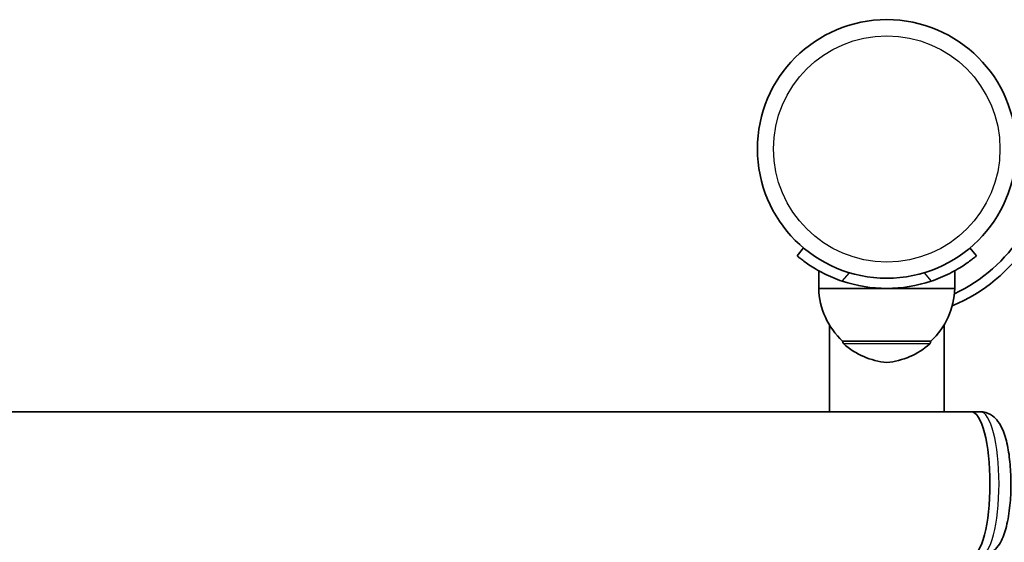
# Model space of a CAD drawing. Units: millimetres. Extents: x -6049 to 6259, y -4598 to 4895.
# Drawn here: x 2325 to 2615, y 685 to 839 of the extents above; entities that cross this region are included whole.
import ezdxf

# ---------------------------------------------------------------- set-up
doc = ezdxf.new("R2010")
doc.units = ezdxf.units.MM
doc.layers.add('Widoczne (ISO)', color=7, linetype='Continuous', lineweight=35)
doc.layers.add('Widoczne wąskie (ISO)', color=7, linetype='Continuous', lineweight=25)

msp = doc.modelspace()

# ---------------------------------------------------------------- linework, layer by layer
at = {"layer": 'Widoczne (ISO)'}
for p, q in [((2556.03, 772.13), (2554.1, 769.83)), ((2606.87, 769.83), (2604.95, 772.13)), ((2560.49, 760.23), (2560.49, 765.43)), ((2600.49, 760.23), (2600.49, 765.43)), ((2560.49, 760.23), (2580.49, 760.23)), ((2580.49, 760.23), (2600.49, 760.23)), ((2563.64, 749.47), (2563.64, 723.92)), ((2597.34, 749.47), (2597.34, 723.92)), ((2567.49, 744.73), (2567.49, 744.67)), ((2567.49, 744.73), (2593.49, 744.73)), ((2593.49, 744.73), (2593.49, 744.67)), ((1857.34, 723.92), (2564.22, 723.92)), ((2564.22, 723.92), (2597.34, 723.92)), ((2597.34, 723.92), (2605.32, 723.92)), ((2607.98, 723.92), (2605.32, 723.92))]:
    msp.add_line(p, q, dxfattribs=at)
msp.add_circle((2580.49, 801.28), 38.05, dxfattribs=at)
for centre, radius, start, end in [((2580.49, 801.28), 50.05, 292.6104, 0), ((2580.49, 801.28), 47.05, 295.0204, 0), ((2580.49, 801.28), 41.05, 251.4327, 288.5673), ((2582.48, 760.83), 22, 181.5657, 227.0434), ((2578.5, 760.83), 22, 312.9566, 358.4343), ((2568.49, 744.67), 1, 180, 228.2569), ((2592.49, 744.67), 1, 311.7431, 0), ((2582.47, 760.34), 22, 228.2569, 264.8321), ((2578.51, 760.34), 22, 275.1679, 311.7431)]:
    msp.add_arc(centre, radius, start, end, dxfattribs=at)
msp.add_ellipse((2605.32, 702.72), major_axis=(0, 21.2), ratio=0.260909, start_param=3.141593, end_param=6.283185, dxfattribs=at)
msp.add_ellipse((2605.32, 702.72), major_axis=(0, 21.2), ratio=0.260909, start_param=3.141593, end_param=6.283185, dxfattribs=at)
for points, knots in [([(2554.1, 769.83), (2554.1, 769.83), (2554.17, 769.77), (2554.46, 769.53), (2554.69, 769.34), (2555.29, 768.87), (2555.66, 768.58), (2556.55, 767.92), (2557.06, 767.56), (2558.19, 766.8), (2558.85, 766.38), (2560.3, 765.52), (2561.11, 765.08), (2562.81, 764.21), (2563.71, 763.8), (2565.56, 763.02), (2566.5, 762.67), (2567.42, 762.36)], [9.577328, 9.577328, 9.577328, 9.577328, 9.860097, 9.860097, 10.142867, 10.142867, 10.425636, 10.425636, 10.708405, 10.708405, 10.999416, 10.999416, 11.290428, 11.290428, 11.581439, 11.581439, 11.872451, 11.872451, 11.872451, 11.872451]), ([(2593.56, 762.36), (2594.48, 762.67), (2595.42, 763.02), (2597.26, 763.8), (2598.17, 764.21), (2599.87, 765.08), (2600.67, 765.52), (2602.13, 766.38), (2602.79, 766.8), (2603.91, 767.56), (2604.42, 767.92), (2605.31, 768.58), (2605.69, 768.87), (2606.29, 769.34), (2606.51, 769.53), (2606.8, 769.77), (2606.87, 769.83), (2606.87, 769.83)], [7.280835, 7.280835, 7.280835, 7.280835, 7.571846, 7.571846, 7.862858, 7.862858, 8.153869, 8.153869, 8.44488, 8.44488, 8.727649, 8.727649, 9.010419, 9.010419, 9.293188, 9.293188, 9.575957, 9.575957, 9.575957, 9.575957]), ([(2607.98, 681.53), (2608.74, 681.53), (2609.5, 681.68), (2610.89, 682.23), (2611.49, 682.63), (2612.7, 683.66), (2613.2, 684.3), (2614.49, 686.34), (2615.03, 687.8), (2616, 691.31), (2616.38, 693.39), (2616.85, 697.57), (2616.98, 699.63), (2617.04, 703.72), (2616.98, 705.75), (2616.68, 709.68), (2616.44, 711.58), (2615.75, 715.19), (2615.3, 716.87), (2614.3, 719.33), (2613.85, 720.22), (2612.79, 721.65), (2612.29, 722.2), (2610.89, 723.23), (2609.93, 723.7), (2608.54, 723.9), (2608.26, 723.92), (2607.98, 723.92)], [5.7007, 5.7007, 5.7007, 5.7007, 5.802895, 5.802895, 5.918951, 5.918951, 6.089827, 6.089827, 6.45426, 6.45426, 6.861482, 6.861482, 7.213534, 7.213534, 7.555993, 7.555993, 7.90261, 7.90261, 8.274063, 8.274063, 8.506265, 8.506265, 8.652088, 8.652088, 8.804901, 8.804901, 8.842292, 8.842292, 8.842292, 8.842292])]:
    msp.add_open_spline(points, degree=3, knots=knots, dxfattribs=at)
at = {"layer": 'Widoczne wąskie (ISO)'}
for p, q in [((2567.42, 762.36), (2569.5, 764.85)), ((2591.47, 764.85), (2593.56, 762.36)), ((2567.49, 744.67), (2593.49, 744.67)), ((2593.15, 743.92), (2567.82, 743.92))]:
    msp.add_line(p, q, dxfattribs=at)
msp.add_circle((2580.49, 801.28), 33.3, dxfattribs=at)
msp.add_ellipse((2607.98, 702.72), major_axis=(0, 21.2), ratio=0.260909, start_param=3.141593, end_param=6.283185, dxfattribs=at)

doc.saveas('drawing.dxf')
